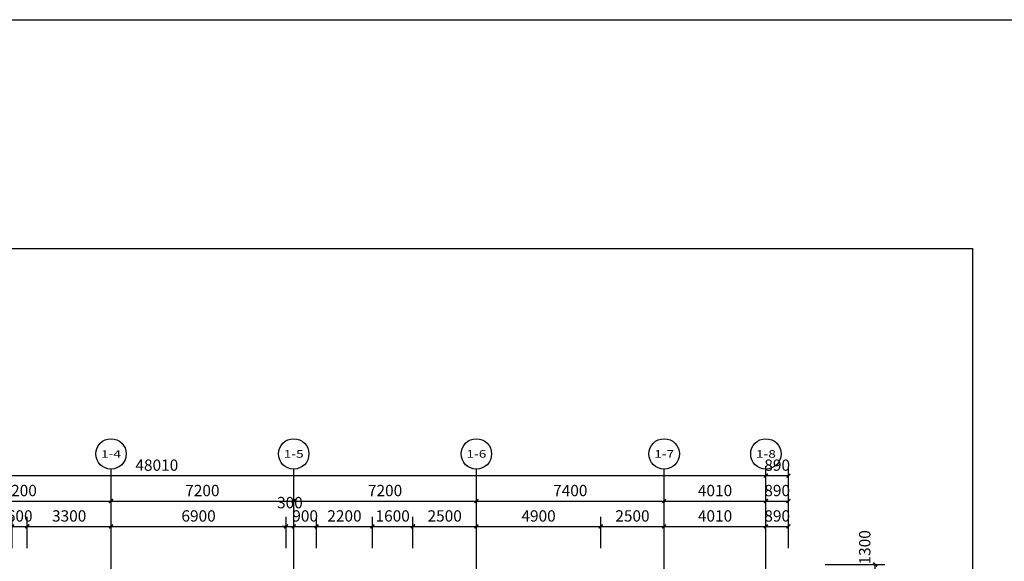
# Model space of a CAD drawing. Extents: x -1267363 to 1383450, y -444505 to 19018032.
# Drawn here: x -1132375 to -1093569, y 575888 to 597221 of the extents above; entities that cross this region are included whole.
import ezdxf
from ezdxf.enums import TextEntityAlignment as Align

# ---------------------------------------------------------------- set-up
doc = ezdxf.new("R2010")
doc.units = 0
doc.header["$LTSCALE"] = 10
doc.header["$MEASUREMENT"] = 0
doc.linetypes.add('DOTE', pattern=[2.42, 2, -0.2, 0.02, -0.2])
for name, color, linetype in [('AXIS', 3, 'Continuous'), ('AXIS_TEXT', 7, 'Continuous'), ('DOTE', 1, 'Continuous'), ('PUB_DIM', 3, 'Continuous')]:
    doc.layers.add(name, color=color, linetype=linetype)
doc.layers.add('布局窗口线', color=250, linetype='Continuous', plot=False)
doc.styles.add('_TCH_AXIS', font='COMPLEX', dxfattribs={"bigfont": 'GBCBIG'})
doc.styles.add('_TCH_DIM_T3', font='SIMPLEX', dxfattribs={"width": 0.705882, "bigfont": 'GBCBIG'})
doc.styles.add('COMPLEX', font='COMPLEX')
doc.dimstyles.new('_TCH_ARCH&&150', dxfattribs={"dimtxt": 446.25, "dimasz": 150, "dimexe": 375, "dimexo": 450, "dimgap": 189.375, "dimtad": 1, "dimdec": 0, "dimzin": 0, "dimdsep": 46, "dimtxsty": '_TCH_DIM_T3', "dimblk": 'ARCHTICK', "dimcen": 0.09, "dimclrt": 7, "dimazin": 2, "dimtfac": 1, "dimtdec": 0, "dimtix": 1, "dimtmove": 2, "dimatfit": 3, "dimfxl": 0, "dimtolj": 1, "dimtzin": 0, "dimarcsym": 0})

# ---------------------------------------------------------------- blocks, each defined once
blk = doc.blocks.new('A$C323B41DA')
at = {"layer": '布局窗口线'}
blk.add_lwpolyline([(0, 45032), (65723, 45032), (65723, 0), (0, 0)], close=True, dxfattribs=at)
blk = doc.blocks.new('_AXISO')
blk.add_circle((0, 0), 0.5)
at = {"layer": 'AXIS_TEXT', "style": 'COMPLEX', "width": 1.041667}
blk.add_attdef('A', text='', height=0.56, dxfattribs=at).set_placement((-0.25, -0.28), (0.25, -0.28), align=Align.FIT)
blk = doc.blocks.new('_ArchTick')
at = {"color": 0, "linetype": 'ByBlock', "const_width": 0.4}
blk.add_lwpolyline([(-0.5, -0.5), (0.5, 0.5)], dxfattribs=at)
blk = doc.blocks.new('*D527')
at = {"layer": 'Defpoints', "color": 0, "transparency": 16777216}
for p in [(-1101083, 575762), (-1098658, 575762), (-1101083, 574462)]:
    blk.add_point(p, dxfattribs=at)
at = {"layer": 'PUB_DIM', "color": 0, "lineweight": -2, "transparency": 16777216}
for p, q in [((-1100633, 575762), (-1098283, 575762)), ((-1098658, 574462), (-1098658, 575762)), ((-1100633, 574462), (-1098283, 574462))]:
    blk.add_line(p, q, dxfattribs=at)
at = {"layer": 'PUB_DIM', "color": 0, "lineweight": -2, "transparency": 16777216, "xscale": 150, "yscale": 150, "zscale": 150}
for p, rotation in [((-1098658, 575762), 90), ((-1098658, 574462), 270)]:
    blk.add_blockref('_ArchTick', p, dxfattribs=dict(at, rotation=rotation))
at = {"layer": 'PUB_DIM', "color": 7, "transparency": 16777216, "insert": (-1099070, 576437), "char_height": 446.2, "attachment_point": 5, "rotation": 90, "style": '_TCH_DIM_T3'}
blk.add_mtext('\\A1;1300', dxfattribs=at)
blk = doc.blocks.new('*D542')
at = {"layer": 'Defpoints', "color": 0, "transparency": 16777216}
for p in [(-1128775, 578262), (-1135975, 576950), (-1128775, 576950)]:
    blk.add_point(p, dxfattribs=at)
at = {"layer": 'PUB_DIM', "color": 0, "lineweight": -2, "transparency": 16777216}
for p, q in [((-1135975, 577400), (-1135975, 578637)), ((-1128775, 577400), (-1128775, 578637)), ((-1135975, 578262), (-1128775, 578262))]:
    blk.add_line(p, q, dxfattribs=at)
at = {"layer": 'PUB_DIM', "color": 0, "lineweight": -2, "transparency": 16777216, "xscale": 150, "yscale": 150, "zscale": 150, "rotation": 180}
blk.add_blockref('_ArchTick', (-1135975, 578262), dxfattribs=at)
at = {"layer": 'PUB_DIM', "color": 0, "lineweight": -2, "transparency": 16777216, "xscale": 150, "yscale": 150, "zscale": 150}
blk.add_blockref('_ArchTick', (-1128775, 578262), dxfattribs=at)
at = {"layer": 'PUB_DIM', "color": 7, "transparency": 16777216, "insert": (-1132375, 578675), "char_height": 446.2, "attachment_point": 5, "style": '_TCH_DIM_T3'}
blk.add_mtext('\\A1;7200', dxfattribs=at)
blk = doc.blocks.new('*D543')
at = {"layer": 'Defpoints', "color": 0, "transparency": 16777216}
for p in [(-1121575, 578262), (-1128775, 576950), (-1121575, 576950)]:
    blk.add_point(p, dxfattribs=at)
at = {"layer": 'PUB_DIM', "color": 0, "lineweight": -2, "transparency": 16777216}
for p, q in [((-1128775, 577400), (-1128775, 578637)), ((-1121575, 577400), (-1121575, 578637)), ((-1128775, 578262), (-1121575, 578262))]:
    blk.add_line(p, q, dxfattribs=at)
at = {"layer": 'PUB_DIM', "color": 0, "lineweight": -2, "transparency": 16777216, "xscale": 150, "yscale": 150, "zscale": 150, "rotation": 180}
blk.add_blockref('_ArchTick', (-1128775, 578262), dxfattribs=at)
at = {"layer": 'PUB_DIM', "color": 0, "lineweight": -2, "transparency": 16777216, "xscale": 150, "yscale": 150, "zscale": 150}
blk.add_blockref('_ArchTick', (-1121575, 578262), dxfattribs=at)
at = {"layer": 'PUB_DIM', "color": 7, "transparency": 16777216, "insert": (-1125175, 578675), "char_height": 446.2, "attachment_point": 5, "style": '_TCH_DIM_T3'}
blk.add_mtext('\\A1;7200', dxfattribs=at)
blk = doc.blocks.new('*D544')
at = {"layer": 'Defpoints', "color": 0, "transparency": 16777216}
for p in [(-1114375, 578262), (-1121575, 576950), (-1114375, 576950)]:
    blk.add_point(p, dxfattribs=at)
at = {"layer": 'PUB_DIM', "color": 0, "lineweight": -2, "transparency": 16777216}
for p, q in [((-1121575, 577400), (-1121575, 578637)), ((-1114375, 577400), (-1114375, 578637)), ((-1121575, 578262), (-1114375, 578262))]:
    blk.add_line(p, q, dxfattribs=at)
at = {"layer": 'PUB_DIM', "color": 0, "lineweight": -2, "transparency": 16777216, "xscale": 150, "yscale": 150, "zscale": 150, "rotation": 180}
blk.add_blockref('_ArchTick', (-1121575, 578262), dxfattribs=at)
at = {"layer": 'PUB_DIM', "color": 0, "lineweight": -2, "transparency": 16777216, "xscale": 150, "yscale": 150, "zscale": 150}
blk.add_blockref('_ArchTick', (-1114375, 578262), dxfattribs=at)
at = {"layer": 'PUB_DIM', "color": 7, "transparency": 16777216, "insert": (-1117975, 578675), "char_height": 446.2, "attachment_point": 5, "style": '_TCH_DIM_T3'}
blk.add_mtext('\\A1;7200', dxfattribs=at)
blk = doc.blocks.new('*D545')
at = {"layer": 'Defpoints', "color": 0, "transparency": 16777216}
for p in [(-1106975, 578262), (-1114375, 576950), (-1106975, 576950)]:
    blk.add_point(p, dxfattribs=at)
at = {"layer": 'PUB_DIM', "color": 0, "lineweight": -2, "transparency": 16777216}
for p, q in [((-1114375, 577400), (-1114375, 578637)), ((-1106975, 577400), (-1106975, 578637)), ((-1114375, 578262), (-1106975, 578262))]:
    blk.add_line(p, q, dxfattribs=at)
at = {"layer": 'PUB_DIM', "color": 0, "lineweight": -2, "transparency": 16777216, "xscale": 150, "yscale": 150, "zscale": 150, "rotation": 180}
blk.add_blockref('_ArchTick', (-1114375, 578262), dxfattribs=at)
at = {"layer": 'PUB_DIM', "color": 0, "lineweight": -2, "transparency": 16777216, "xscale": 150, "yscale": 150, "zscale": 150}
blk.add_blockref('_ArchTick', (-1106975, 578262), dxfattribs=at)
at = {"layer": 'PUB_DIM', "color": 7, "transparency": 16777216, "insert": (-1110675, 578675), "char_height": 446.2, "attachment_point": 5, "style": '_TCH_DIM_T3'}
blk.add_mtext('\\A1;7400', dxfattribs=at)
blk = doc.blocks.new('*D546')
at = {"layer": 'Defpoints', "color": 0, "transparency": 16777216}
for p in [(-1102965, 578262), (-1106975, 576950), (-1102965, 576950)]:
    blk.add_point(p, dxfattribs=at)
at = {"layer": 'PUB_DIM', "color": 0, "lineweight": -2, "transparency": 16777216}
for p, q in [((-1106975, 577400), (-1106975, 578637)), ((-1102965, 577400), (-1102965, 578637)), ((-1106975, 578262), (-1102965, 578262))]:
    blk.add_line(p, q, dxfattribs=at)
at = {"layer": 'PUB_DIM', "color": 0, "lineweight": -2, "transparency": 16777216, "xscale": 150, "yscale": 150, "zscale": 150, "rotation": 180}
blk.add_blockref('_ArchTick', (-1106975, 578262), dxfattribs=at)
at = {"layer": 'PUB_DIM', "color": 0, "lineweight": -2, "transparency": 16777216, "xscale": 150, "yscale": 150, "zscale": 150}
blk.add_blockref('_ArchTick', (-1102965, 578262), dxfattribs=at)
at = {"layer": 'PUB_DIM', "color": 7, "transparency": 16777216, "insert": (-1104970, 578675), "char_height": 446.2, "attachment_point": 5, "style": '_TCH_DIM_T3'}
blk.add_mtext('\\A1;4010', dxfattribs=at)
blk = doc.blocks.new('*D547')
at = {"layer": 'Defpoints', "color": 0, "transparency": 16777216}
for p in [(-1102075, 578262), (-1102965, 576950), (-1102075, 576950)]:
    blk.add_point(p, dxfattribs=at)
at = {"layer": 'PUB_DIM', "color": 0, "lineweight": -2, "transparency": 16777216}
for p, q in [((-1102965, 577400), (-1102965, 578637)), ((-1102075, 577400), (-1102075, 578637)), ((-1102965, 578262), (-1102075, 578262))]:
    blk.add_line(p, q, dxfattribs=at)
at = {"layer": 'PUB_DIM', "color": 0, "lineweight": -2, "transparency": 16777216, "xscale": 150, "yscale": 150, "zscale": 150, "rotation": 180}
blk.add_blockref('_ArchTick', (-1102965, 578262), dxfattribs=at)
at = {"layer": 'PUB_DIM', "color": 0, "lineweight": -2, "transparency": 16777216, "xscale": 150, "yscale": 150, "zscale": 150}
blk.add_blockref('_ArchTick', (-1102075, 578262), dxfattribs=at)
at = {"layer": 'PUB_DIM', "color": 7, "transparency": 16777216, "insert": (-1102520, 578675), "char_height": 446.2, "attachment_point": 5, "style": '_TCH_DIM_T3'}
blk.add_mtext('\\A1;890', dxfattribs=at)
blk = doc.blocks.new('*D572')
at = {"layer": 'Defpoints', "color": 0, "transparency": 16777216}
for p in [(-1132075, 577262), (-1132675, 575950), (-1132075, 575950)]:
    blk.add_point(p, dxfattribs=at)
at = {"layer": 'PUB_DIM', "color": 0, "lineweight": -2, "transparency": 16777216}
for p, q in [((-1132675, 576400), (-1132675, 577637)), ((-1132075, 576400), (-1132075, 577637)), ((-1132675, 577262), (-1132075, 577262))]:
    blk.add_line(p, q, dxfattribs=at)
at = {"layer": 'PUB_DIM', "color": 0, "lineweight": -2, "transparency": 16777216, "xscale": 150, "yscale": 150, "zscale": 150, "rotation": 180}
blk.add_blockref('_ArchTick', (-1132675, 577262), dxfattribs=at)
at = {"layer": 'PUB_DIM', "color": 0, "lineweight": -2, "transparency": 16777216, "xscale": 150, "yscale": 150, "zscale": 150}
blk.add_blockref('_ArchTick', (-1132075, 577262), dxfattribs=at)
at = {"layer": 'PUB_DIM', "color": 7, "transparency": 16777216, "insert": (-1132375, 577675), "char_height": 446.2, "attachment_point": 5, "style": '_TCH_DIM_T3'}
blk.add_mtext('\\A1;600', dxfattribs=at)
blk = doc.blocks.new('*D573')
at = {"layer": 'Defpoints', "color": 0, "transparency": 16777216}
for p in [(-1128775, 577262), (-1132075, 575950), (-1128775, 575950)]:
    blk.add_point(p, dxfattribs=at)
at = {"layer": 'PUB_DIM', "color": 0, "lineweight": -2, "transparency": 16777216}
for p, q in [((-1132075, 576400), (-1132075, 577637)), ((-1128775, 576400), (-1128775, 577637)), ((-1132075, 577262), (-1128775, 577262))]:
    blk.add_line(p, q, dxfattribs=at)
at = {"layer": 'PUB_DIM', "color": 0, "lineweight": -2, "transparency": 16777216, "xscale": 150, "yscale": 150, "zscale": 150, "rotation": 180}
blk.add_blockref('_ArchTick', (-1132075, 577262), dxfattribs=at)
at = {"layer": 'PUB_DIM', "color": 0, "lineweight": -2, "transparency": 16777216, "xscale": 150, "yscale": 150, "zscale": 150}
blk.add_blockref('_ArchTick', (-1128775, 577262), dxfattribs=at)
at = {"layer": 'PUB_DIM', "color": 7, "transparency": 16777216, "insert": (-1130425, 577675), "char_height": 446.2, "attachment_point": 5, "style": '_TCH_DIM_T3'}
blk.add_mtext('\\A1;3300', dxfattribs=at)
blk = doc.blocks.new('*D574')
at = {"layer": 'Defpoints', "color": 0, "transparency": 16777216}
for p in [(-1121875, 577262), (-1128775, 575950), (-1121875, 575950)]:
    blk.add_point(p, dxfattribs=at)
at = {"layer": 'PUB_DIM', "color": 0, "lineweight": -2, "transparency": 16777216}
for p, q in [((-1128775, 576400), (-1128775, 577637)), ((-1121875, 576400), (-1121875, 577637)), ((-1128775, 577262), (-1121875, 577262))]:
    blk.add_line(p, q, dxfattribs=at)
at = {"layer": 'PUB_DIM', "color": 0, "lineweight": -2, "transparency": 16777216, "xscale": 150, "yscale": 150, "zscale": 150, "rotation": 180}
blk.add_blockref('_ArchTick', (-1128775, 577262), dxfattribs=at)
at = {"layer": 'PUB_DIM', "color": 0, "lineweight": -2, "transparency": 16777216, "xscale": 150, "yscale": 150, "zscale": 150}
blk.add_blockref('_ArchTick', (-1121875, 577262), dxfattribs=at)
at = {"layer": 'PUB_DIM', "color": 7, "transparency": 16777216, "insert": (-1125325, 577675), "char_height": 446.2, "attachment_point": 5, "style": '_TCH_DIM_T3'}
blk.add_mtext('\\A1;6900', dxfattribs=at)
blk = doc.blocks.new('*D575')
at = {"layer": 'Defpoints', "color": 0, "transparency": 16777216}
for p in [(-1121575, 577262), (-1121875, 575950), (-1121575, 575950)]:
    blk.add_point(p, dxfattribs=at)
at = {"layer": 'PUB_DIM', "color": 0, "lineweight": -2, "transparency": 16777216}
for p, q in [((-1121875, 576400), (-1121875, 577637)), ((-1121575, 576400), (-1121575, 577637)), ((-1121875, 577262), (-1122025, 577262)), ((-1121875, 577262), (-1121575, 577262)), ((-1121575, 577262), (-1121425, 577262))]:
    blk.add_line(p, q, dxfattribs=at)
at = {"layer": 'PUB_DIM', "color": 0, "lineweight": -2, "transparency": 16777216, "xscale": 150, "yscale": 150, "zscale": 150}
blk.add_blockref('_ArchTick', (-1121875, 577262), dxfattribs=at)
at = {"layer": 'PUB_DIM', "color": 0, "lineweight": -2, "transparency": 16777216, "xscale": 150, "yscale": 150, "zscale": 150, "rotation": 180}
blk.add_blockref('_ArchTick', (-1121575, 577262), dxfattribs=at)
at = {"layer": 'PUB_DIM', "color": 7, "transparency": 16777216, "insert": (-1121725, 578200), "char_height": 446.2, "attachment_point": 5, "style": '_TCH_DIM_T3'}
blk.add_mtext('\\A1;300', dxfattribs=at)
blk = doc.blocks.new('*D576')
at = {"layer": 'Defpoints', "color": 0, "transparency": 16777216}
for p in [(-1120675, 577262), (-1121575, 575950), (-1120675, 575950)]:
    blk.add_point(p, dxfattribs=at)
at = {"layer": 'PUB_DIM', "color": 0, "lineweight": -2, "transparency": 16777216}
for p, q in [((-1121575, 576400), (-1121575, 577637)), ((-1120675, 576400), (-1120675, 577637)), ((-1121575, 577262), (-1120675, 577262))]:
    blk.add_line(p, q, dxfattribs=at)
at = {"layer": 'PUB_DIM', "color": 0, "lineweight": -2, "transparency": 16777216, "xscale": 150, "yscale": 150, "zscale": 150, "rotation": 180}
blk.add_blockref('_ArchTick', (-1121575, 577262), dxfattribs=at)
at = {"layer": 'PUB_DIM', "color": 0, "lineweight": -2, "transparency": 16777216, "xscale": 150, "yscale": 150, "zscale": 150}
blk.add_blockref('_ArchTick', (-1120675, 577262), dxfattribs=at)
at = {"layer": 'PUB_DIM', "color": 7, "transparency": 16777216, "insert": (-1121125, 577675), "char_height": 446.2, "attachment_point": 5, "style": '_TCH_DIM_T3'}
blk.add_mtext('\\A1;900', dxfattribs=at)
blk = doc.blocks.new('*D577')
at = {"layer": 'Defpoints', "color": 0, "transparency": 16777216}
for p in [(-1118475, 577262), (-1120675, 575950), (-1118475, 575950)]:
    blk.add_point(p, dxfattribs=at)
at = {"layer": 'PUB_DIM', "color": 0, "lineweight": -2, "transparency": 16777216}
for p, q in [((-1120675, 576400), (-1120675, 577637)), ((-1118475, 576400), (-1118475, 577637)), ((-1120675, 577262), (-1118475, 577262))]:
    blk.add_line(p, q, dxfattribs=at)
at = {"layer": 'PUB_DIM', "color": 0, "lineweight": -2, "transparency": 16777216, "xscale": 150, "yscale": 150, "zscale": 150, "rotation": 180}
blk.add_blockref('_ArchTick', (-1120675, 577262), dxfattribs=at)
at = {"layer": 'PUB_DIM', "color": 0, "lineweight": -2, "transparency": 16777216, "xscale": 150, "yscale": 150, "zscale": 150}
blk.add_blockref('_ArchTick', (-1118475, 577262), dxfattribs=at)
at = {"layer": 'PUB_DIM', "color": 7, "transparency": 16777216, "insert": (-1119575, 577675), "char_height": 446.2, "attachment_point": 5, "style": '_TCH_DIM_T3'}
blk.add_mtext('\\A1;2200', dxfattribs=at)
blk = doc.blocks.new('*D578')
at = {"layer": 'Defpoints', "color": 0, "transparency": 16777216}
for p in [(-1116875, 577262), (-1118475, 575950), (-1116875, 575950)]:
    blk.add_point(p, dxfattribs=at)
at = {"layer": 'PUB_DIM', "color": 0, "lineweight": -2, "transparency": 16777216}
for p, q in [((-1118475, 576400), (-1118475, 577637)), ((-1116875, 576400), (-1116875, 577637)), ((-1118475, 577262), (-1116875, 577262))]:
    blk.add_line(p, q, dxfattribs=at)
at = {"layer": 'PUB_DIM', "color": 0, "lineweight": -2, "transparency": 16777216, "xscale": 150, "yscale": 150, "zscale": 150, "rotation": 180}
blk.add_blockref('_ArchTick', (-1118475, 577262), dxfattribs=at)
at = {"layer": 'PUB_DIM', "color": 0, "lineweight": -2, "transparency": 16777216, "xscale": 150, "yscale": 150, "zscale": 150}
blk.add_blockref('_ArchTick', (-1116875, 577262), dxfattribs=at)
at = {"layer": 'PUB_DIM', "color": 7, "transparency": 16777216, "insert": (-1117675, 577675), "char_height": 446.2, "attachment_point": 5, "style": '_TCH_DIM_T3'}
blk.add_mtext('\\A1;1600', dxfattribs=at)
blk = doc.blocks.new('*D579')
at = {"layer": 'Defpoints', "color": 0, "transparency": 16777216}
for p in [(-1114375, 577262), (-1116875, 575950), (-1114375, 575950)]:
    blk.add_point(p, dxfattribs=at)
at = {"layer": 'PUB_DIM', "color": 0, "lineweight": -2, "transparency": 16777216}
for p, q in [((-1116875, 576400), (-1116875, 577637)), ((-1114375, 576400), (-1114375, 577637)), ((-1116875, 577262), (-1114375, 577262))]:
    blk.add_line(p, q, dxfattribs=at)
at = {"layer": 'PUB_DIM', "color": 0, "lineweight": -2, "transparency": 16777216, "xscale": 150, "yscale": 150, "zscale": 150, "rotation": 180}
blk.add_blockref('_ArchTick', (-1116875, 577262), dxfattribs=at)
at = {"layer": 'PUB_DIM', "color": 0, "lineweight": -2, "transparency": 16777216, "xscale": 150, "yscale": 150, "zscale": 150}
blk.add_blockref('_ArchTick', (-1114375, 577262), dxfattribs=at)
at = {"layer": 'PUB_DIM', "color": 7, "transparency": 16777216, "insert": (-1115625, 577675), "char_height": 446.2, "attachment_point": 5, "style": '_TCH_DIM_T3'}
blk.add_mtext('\\A1;2500', dxfattribs=at)
blk = doc.blocks.new('*D580')
at = {"layer": 'Defpoints', "color": 0, "transparency": 16777216}
for p in [(-1109475, 577262), (-1114375, 575950), (-1109475, 575950)]:
    blk.add_point(p, dxfattribs=at)
at = {"layer": 'PUB_DIM', "color": 0, "lineweight": -2, "transparency": 16777216}
for p, q in [((-1114375, 576400), (-1114375, 577637)), ((-1109475, 576400), (-1109475, 577637)), ((-1114375, 577262), (-1109475, 577262))]:
    blk.add_line(p, q, dxfattribs=at)
at = {"layer": 'PUB_DIM', "color": 0, "lineweight": -2, "transparency": 16777216, "xscale": 150, "yscale": 150, "zscale": 150, "rotation": 180}
blk.add_blockref('_ArchTick', (-1114375, 577262), dxfattribs=at)
at = {"layer": 'PUB_DIM', "color": 0, "lineweight": -2, "transparency": 16777216, "xscale": 150, "yscale": 150, "zscale": 150}
blk.add_blockref('_ArchTick', (-1109475, 577262), dxfattribs=at)
at = {"layer": 'PUB_DIM', "color": 7, "transparency": 16777216, "insert": (-1111925, 577675), "char_height": 446.2, "attachment_point": 5, "style": '_TCH_DIM_T3'}
blk.add_mtext('\\A1;4900', dxfattribs=at)
blk = doc.blocks.new('*D581')
at = {"layer": 'Defpoints', "color": 0, "transparency": 16777216}
for p in [(-1106975, 577262), (-1109475, 575950), (-1106975, 575950)]:
    blk.add_point(p, dxfattribs=at)
at = {"layer": 'PUB_DIM', "color": 0, "lineweight": -2, "transparency": 16777216}
for p, q in [((-1109475, 576400), (-1109475, 577637)), ((-1106975, 576400), (-1106975, 577637)), ((-1109475, 577262), (-1106975, 577262))]:
    blk.add_line(p, q, dxfattribs=at)
at = {"layer": 'PUB_DIM', "color": 0, "lineweight": -2, "transparency": 16777216, "xscale": 150, "yscale": 150, "zscale": 150, "rotation": 180}
blk.add_blockref('_ArchTick', (-1109475, 577262), dxfattribs=at)
at = {"layer": 'PUB_DIM', "color": 0, "lineweight": -2, "transparency": 16777216, "xscale": 150, "yscale": 150, "zscale": 150}
blk.add_blockref('_ArchTick', (-1106975, 577262), dxfattribs=at)
at = {"layer": 'PUB_DIM', "color": 7, "transparency": 16777216, "insert": (-1108225, 577675), "char_height": 446.2, "attachment_point": 5, "style": '_TCH_DIM_T3'}
blk.add_mtext('\\A1;2500', dxfattribs=at)
blk = doc.blocks.new('*D582')
at = {"layer": 'Defpoints', "color": 0, "transparency": 16777216}
for p in [(-1102965, 577262), (-1106975, 575950), (-1102965, 575950)]:
    blk.add_point(p, dxfattribs=at)
at = {"layer": 'PUB_DIM', "color": 0, "lineweight": -2, "transparency": 16777216}
for p, q in [((-1106975, 576400), (-1106975, 577637)), ((-1102965, 576400), (-1102965, 577637)), ((-1106975, 577262), (-1102965, 577262))]:
    blk.add_line(p, q, dxfattribs=at)
at = {"layer": 'PUB_DIM', "color": 0, "lineweight": -2, "transparency": 16777216, "xscale": 150, "yscale": 150, "zscale": 150, "rotation": 180}
blk.add_blockref('_ArchTick', (-1106975, 577262), dxfattribs=at)
at = {"layer": 'PUB_DIM', "color": 0, "lineweight": -2, "transparency": 16777216, "xscale": 150, "yscale": 150, "zscale": 150}
blk.add_blockref('_ArchTick', (-1102965, 577262), dxfattribs=at)
at = {"layer": 'PUB_DIM', "color": 7, "transparency": 16777216, "insert": (-1104970, 577675), "char_height": 446.2, "attachment_point": 5, "style": '_TCH_DIM_T3'}
blk.add_mtext('\\A1;4010', dxfattribs=at)
blk = doc.blocks.new('*D583')
at = {"layer": 'Defpoints', "color": 0, "transparency": 16777216}
for p in [(-1102075, 577262), (-1102965, 575950), (-1102075, 575950)]:
    blk.add_point(p, dxfattribs=at)
at = {"layer": 'PUB_DIM', "color": 0, "lineweight": -2, "transparency": 16777216}
for p, q in [((-1102965, 576400), (-1102965, 577637)), ((-1102075, 576400), (-1102075, 577637)), ((-1102965, 577262), (-1102075, 577262))]:
    blk.add_line(p, q, dxfattribs=at)
at = {"layer": 'PUB_DIM', "color": 0, "lineweight": -2, "transparency": 16777216, "xscale": 150, "yscale": 150, "zscale": 150, "rotation": 180}
blk.add_blockref('_ArchTick', (-1102965, 577262), dxfattribs=at)
at = {"layer": 'PUB_DIM', "color": 0, "lineweight": -2, "transparency": 16777216, "xscale": 150, "yscale": 150, "zscale": 150}
blk.add_blockref('_ArchTick', (-1102075, 577262), dxfattribs=at)
at = {"layer": 'PUB_DIM', "color": 7, "transparency": 16777216, "insert": (-1102520, 577675), "char_height": 446.2, "attachment_point": 5, "style": '_TCH_DIM_T3'}
blk.add_mtext('\\A1;890', dxfattribs=at)
blk = doc.blocks.new('*D585')
at = {"layer": 'Defpoints', "color": 0, "transparency": 16777216}
for p in [(-1102965, 579262), (-1150975, 578137), (-1102965, 578137)]:
    blk.add_point(p, dxfattribs=at)
at = {"layer": 'PUB_DIM', "color": 0, "lineweight": -2, "transparency": 16777216}
for p, q in [((-1150975, 578587), (-1150975, 579637)), ((-1102965, 578587), (-1102965, 579637)), ((-1150975, 579262), (-1102965, 579262))]:
    blk.add_line(p, q, dxfattribs=at)
at = {"layer": 'PUB_DIM', "color": 0, "lineweight": -2, "transparency": 16777216, "xscale": 150, "yscale": 150, "zscale": 150, "rotation": 180}
blk.add_blockref('_ArchTick', (-1150975, 579262), dxfattribs=at)
at = {"layer": 'PUB_DIM', "color": 0, "lineweight": -2, "transparency": 16777216, "xscale": 150, "yscale": 150, "zscale": 150}
blk.add_blockref('_ArchTick', (-1102965, 579262), dxfattribs=at)
at = {"layer": 'PUB_DIM', "color": 7, "transparency": 16777216, "insert": (-1126970, 579675), "char_height": 446.2, "attachment_point": 5, "style": '_TCH_DIM_T3'}
blk.add_mtext('\\A1;48010', dxfattribs=at)
blk = doc.blocks.new('*D586')
at = {"layer": 'Defpoints', "color": 0, "transparency": 16777216}
for p in [(-1102075, 579262), (-1102965, 578137), (-1102075, 578137)]:
    blk.add_point(p, dxfattribs=at)
at = {"layer": 'PUB_DIM', "color": 0, "lineweight": -2, "transparency": 16777216}
for p, q in [((-1102965, 578587), (-1102965, 579637)), ((-1102075, 578587), (-1102075, 579637)), ((-1102965, 579262), (-1102075, 579262))]:
    blk.add_line(p, q, dxfattribs=at)
at = {"layer": 'PUB_DIM', "color": 0, "lineweight": -2, "transparency": 16777216, "xscale": 150, "yscale": 150, "zscale": 150, "rotation": 180}
blk.add_blockref('_ArchTick', (-1102965, 579262), dxfattribs=at)
at = {"layer": 'PUB_DIM', "color": 0, "lineweight": -2, "transparency": 16777216, "xscale": 150, "yscale": 150, "zscale": 150}
blk.add_blockref('_ArchTick', (-1102075, 579262), dxfattribs=at)
at = {"layer": 'PUB_DIM', "color": 7, "transparency": 16777216, "insert": (-1102520, 579675), "char_height": 446.2, "attachment_point": 5, "style": '_TCH_DIM_T3'}
blk.add_mtext('\\A1;890', dxfattribs=at)

msp = doc.modelspace()

# ---------------------------------------------------------------- linework, layer by layer
msp.add_lwpolyline([(-1172416.4, 597220.7), (-934816.4, 597220.7)])
at = {"layer": 'AXIS'}
for p, q in [((-1128775.1, 575917), (-1128775.1, 579517)), ((-1121575.1, 575917), (-1121575.1, 579517)), ((-1114375.1, 575917), (-1114375.1, 579517)), ((-1106975.1, 575917), (-1106975.1, 579517)), ((-1102965, 575917), (-1102965, 579517))]:
    msp.add_line(p, q, dxfattribs=at)
at = {"layer": 'DOTE', "color": 146, "linetype": 'DOTE'}
for points in [[(-1128775.1, 549848.6), (-1128775.1, 577789.1)], [(-1121575.1, 549848.6), (-1121575.1, 577789.1)], [(-1114375.1, 549848.6), (-1114375.1, 577789.1)], [(-1106975.1, 549848.6), (-1106975.1, 577789.1)], [(-1102965.1, 549848.6), (-1102965.1, 577789.1)]]:
    msp.add_lwpolyline(points, dxfattribs=at)

# ---------------------------------------------------------------- block references
at = {"layer": 'AXIS'}
ref = msp.add_blockref('_AXISO', (-1128775.1, 580117), dxfattribs=dict(at, xscale=1200, yscale=1200, zscale=1200))
ref.add_attrib('A', '1-4', dxfattribs={"layer": 'AXIS_TEXT', "height": 290.39, "style": '_TCH_AXIS'}).set_placement((-1129169.2, 579971.8), (-1128381, 579971.8), align=Align.FIT)
ref = msp.add_blockref('_AXISO', (-1121575.1, 580117), dxfattribs=dict(at, xscale=1200, yscale=1200, zscale=1200))
ref.add_attrib('A', '1-5', dxfattribs={"layer": 'AXIS_TEXT', "height": 299.63, "style": '_TCH_AXIS'}).set_placement((-1121967.5, 579967.2), (-1121182.7, 579967.2), align=Align.FIT)
ref = msp.add_blockref('_AXISO', (-1114375.1, 580117), dxfattribs=dict(at, xscale=1200, yscale=1200, zscale=1200))
ref.add_attrib('A', '1-6', dxfattribs={"layer": 'AXIS_TEXT', "height": 299.63, "style": '_TCH_AXIS'}).set_placement((-1114767.5, 579967.2), (-1113982.7, 579967.2), align=Align.FIT)
ref = msp.add_blockref('_AXISO', (-1106975.1, 580117), dxfattribs=dict(at, xscale=1200, yscale=1200, zscale=1200))
ref.add_attrib('A', '1-7', dxfattribs={"layer": 'AXIS_TEXT', "height": 299.63, "style": '_TCH_AXIS'}).set_placement((-1107367.5, 579967.2), (-1106582.7, 579967.2), align=Align.FIT)
ref = msp.add_blockref('_AXISO', (-1102965, 580117), dxfattribs=dict(at, xscale=1200, yscale=1200, zscale=1200))
ref.add_attrib('A', '1-8', dxfattribs={"layer": 'AXIS_TEXT', "height": 299.63, "style": '_TCH_AXIS'}).set_placement((-1103357.4, 579967.2), (-1102572.7, 579967.2), align=Align.FIT)
at = {"layer": '布局窗口线'}
msp.add_blockref('A$C323B41DA', (-1160549.5, 543180.4), dxfattribs=at)

# ---------------------------------------------------------------- dimensions: what is measured, and where the dimension line sits
at = {"layer": 'PUB_DIM'}
for base, p1, p2, angle, picture, middle in [((-1102965, 579262.3), (-1150975.1, 578137.3), (-1102965, 578137.3), 360, '*D585', (-1126970.1, 579674.8)), ((-1102075, 579262.3), (-1102965, 578137.3), (-1102075, 578137.3), 0, '*D586', (-1102520, 579674.8)), ((-1128775.1, 578262.3), (-1135975.1, 576949.7), (-1128775.1, 576949.7), 360, '*D542', (-1132375.1, 578674.8)), ((-1121575.1, 578262.3), (-1128775.1, 576949.7), (-1121575.1, 576949.7), 360, '*D543', (-1125175.1, 578674.8)), ((-1114375.1, 578262.3), (-1121575.1, 576949.7), (-1114375.1, 576949.7), 360, '*D544', (-1117975.1, 578674.8)), ((-1106975.1, 578262.3), (-1114375.1, 576949.7), (-1106975.1, 576949.7), 360, '*D545', (-1110675.1, 578674.8)), ((-1102965, 578262.3), (-1106975.1, 576949.7), (-1102965, 576949.7), 360, '*D546', (-1104970.1, 578674.8)), ((-1102075, 578262.3), (-1102965, 576949.7), (-1102075, 576949.7), 0, '*D547', (-1102520, 578674.8)), ((-1132075.1, 577262.2), (-1132675.1, 575949.7), (-1132075.1, 575949.7), 0, '*D572', (-1132375.1, 577674.7)), ((-1128775.1, 577262.2), (-1132075.1, 575949.7), (-1128775.1, 575949.7), 360, '*D573', (-1130425.1, 577674.7)), ((-1121875.1, 577262.2), (-1128775.1, 575949.7), (-1121875.1, 575949.7), 360, '*D574', (-1125325.1, 577674.7)), ((-1120675.1, 577262.2), (-1121575.1, 575949.7), (-1120675.1, 575949.7), 360, '*D576', (-1121125.1, 577674.7)), ((-1118475.1, 577262.2), (-1120675.1, 575949.7), (-1118475.1, 575949.7), 0, '*D577', (-1119575.1, 577674.7)), ((-1116875.1, 577262.2), (-1118475.1, 575949.7), (-1116875.1, 575949.7), 360, '*D578', (-1117675.1, 577674.7)), ((-1114375.1, 577262.2), (-1116875.1, 575949.7), (-1114375.1, 575949.7), 0, '*D579', (-1115625.1, 577674.7)), ((-1109475.1, 577262.2), (-1114375.1, 575949.7), (-1109475.1, 575949.7), 360, '*D580', (-1111925.1, 577674.7)), ((-1106975.1, 577262.2), (-1109475.1, 575949.7), (-1106975.1, 575949.7), 360, '*D581', (-1108225.1, 577674.7)), ((-1102965, 577262.2), (-1106975.1, 575949.7), (-1102965, 575949.7), 360, '*D582', (-1104970.1, 577674.7)), ((-1102075, 577262.2), (-1102965, 575949.7), (-1102075, 575949.7), 0, '*D583', (-1102520, 577674.7))]:
    dim = msp.add_linear_dim(base=base, p1=p1, p2=p2, angle=angle, dimstyle='_TCH_ARCH&&150', override={"dimgap": 0}, dxfattribs=at)
    dim.commit()
    dim.dimension.update_dxf_attribs({"geometry": picture, "text_midpoint": middle, "dimtype": 129})
for base, p1, p2, angle, picture, middle in [((-1121575.1, 577262.2), (-1121875.1, 575949.7), (-1121575.1, 575949.7), 0, '*D575', (-1121725.1, 578199.7)), ((-1098657.7, 575762.3), (-1101083.1, 574462.3), (-1101083.1, 575762.3), 90, '*D527', (-1099070.2, 576437.3))]:
    dim = msp.add_linear_dim(base=base, p1=p1, p2=p2, angle=angle, dimstyle='_TCH_ARCH&&150', dxfattribs=at)
    dim.commit()
    dim.dimension.update_dxf_attribs({"geometry": picture, "text_midpoint": middle, "dimtype": 129})

doc.saveas('drawing.dxf')
